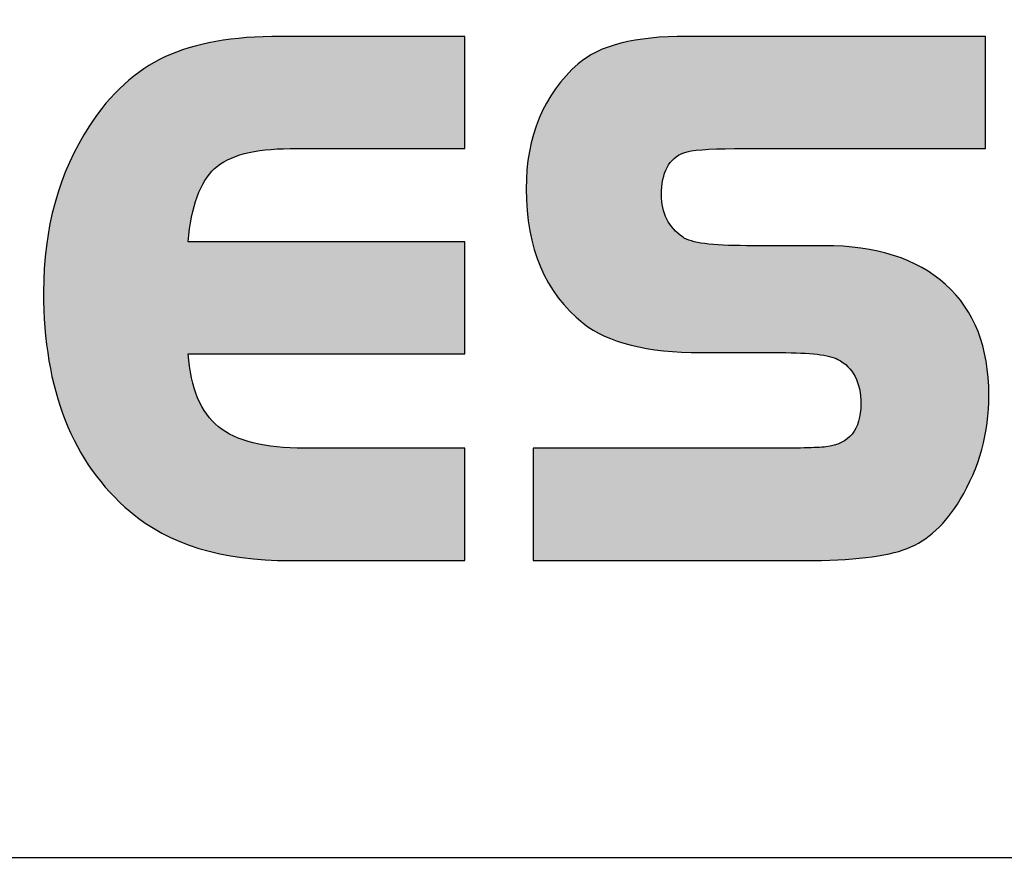
# Model space of a CAD drawing. Units: millimetres. Extents: x 996 to 3870, y -800 to 3266.
# Drawn here: x 3159 to 3279, y -743 to -641 of the extents above; entities that cross this region are included whole.
import ezdxf

# ---------------------------------------------------------------- set-up
doc = ezdxf.new("R2010")
doc.units = ezdxf.units.MM

msp = doc.modelspace()

# ---------------------------------------------------------------- hatches: boundary and pattern name
h = msp.add_hatch(color=256)
h.dxf.hatch_style = 2
edge = h.paths.add_edge_path()
edge.add_spline(control_points=[(3213.6, -668.07), (3213.6, -668.07), (3213.6, -681.77), (3213.6, -681.77), (3213.6, -681.77), (3179.85, -681.77), (3179.85, -681.77), (3180.17, -685.95), (3181.4, -688.92), (3183.57, -690.66), (3185.72, -692.41), (3189.22, -693.28), (3194.04, -693.28), (3194.04, -693.28), (3213.6, -693.28), (3213.6, -693.28), (3213.6, -693.28), (3213.6, -706.98), (3213.6, -706.98), (3213.6, -706.98), (3192.31, -706.98), (3192.31, -706.98), (3183.98, -706.98), (3177.47, -705), (3172.78, -701.01), (3165.73, -695.07), (3162.21, -686.13), (3162.21, -674.21), (3162.21, -666.42), (3164.08, -659.66), (3167.81, -653.93), (3170.38, -649.99), (3173.45, -647.19), (3177.02, -645.52), (3180.61, -643.86), (3185.31, -643.02), (3191.14, -643.02), (3191.14, -643.02), (3213.6, -643.02), (3213.6, -643.02), (3213.6, -643.02), (3213.6, -656.72), (3213.6, -656.72), (3213.6, -656.72), (3192.3, -656.72), (3192.3, -656.72), (3187.93, -656.72), (3184.86, -657.52), (3183.09, -659.15), (3181.32, -660.76), (3180.24, -663.74), (3179.85, -668.07), (3179.85, -668.07), (3213.6, -668.07), (3213.6, -668.07)], knot_values=[0, 0, 0, 0, 1, 1, 1, 2, 2, 2, 3, 3, 3, 4, 4, 4, 5, 5, 5, 6, 6, 6, 7, 7, 7, 8, 8, 8, 9, 9, 9, 10, 10, 10, 11, 11, 11, 12, 12, 12, 13, 13, 13, 14, 14, 14, 15, 15, 15, 16, 16, 16, 17, 17, 17, 18, 18, 18, 18], degree=3, periodic=0)
h = msp.add_hatch(color=256)
h.dxf.hatch_style = 2
edge = h.paths.add_edge_path()
edge.add_spline(control_points=[(3277.14, -643.02), (3277.14, -643.02), (3277.14, -656.72), (3277.14, -656.72), (3277.14, -656.72), (3246.53, -656.72), (3246.53, -656.72), (3243.3, -656.72), (3241.25, -656.89), (3240.35, -657.22), (3238.52, -657.9), (3237.62, -659.61), (3237.62, -662.34), (3237.62, -664.57), (3238.48, -666.3), (3240.24, -667.54), (3241.2, -668.22), (3243.79, -668.56), (3247.99, -668.56), (3247.99, -668.56), (3257.44, -668.56), (3257.44, -668.56), (3263.82, -668.56), (3268.77, -670.14), (3272.29, -673.3), (3275.81, -676.46), (3277.56, -680.96), (3277.56, -686.78), (3277.56, -691.4), (3276.4, -695.64), (3274.07, -699.54), (3272.27, -702.53), (3270.12, -704.53), (3267.59, -705.51), (3265.06, -706.49), (3260.88, -706.98), (3255.05, -706.98), (3255.05, -706.98), (3221.97, -706.98), (3221.97, -706.98), (3221.97, -706.98), (3221.97, -693.28), (3221.97, -693.28), (3221.97, -693.28), (3250.45, -693.28), (3250.45, -693.28), (3254.14, -693.28), (3256.56, -693.23), (3257.68, -693.1), (3260.52, -692.76), (3261.94, -691.02), (3261.94, -687.86), (3261.94, -685.23), (3261, -683.41), (3259.14, -682.43), (3258.08, -681.88), (3255.75, -681.61), (3252.14, -681.61), (3252.14, -681.61), (3242.45, -681.61), (3242.45, -681.61), (3235.88, -681.61), (3231.07, -680.4), (3228.04, -678.01), (3223.41, -674.33), (3221.1, -668.87), (3221.1, -661.64), (3221.1, -655.22), (3223.21, -650.13), (3227.46, -646.36), (3229.99, -644.14), (3234.39, -643.02), (3240.69, -643.02), (3240.69, -643.02), (3277.14, -643.02), (3277.14, -643.02)], knot_values=[0, 0, 0, 0, 1, 1, 1, 2, 2, 2, 3, 3, 3, 4, 4, 4, 5, 5, 5, 6, 6, 6, 7, 7, 7, 8, 8, 8, 9, 9, 9, 10, 10, 10, 11, 11, 11, 12, 12, 12, 13, 13, 13, 14, 14, 14, 15, 15, 15, 16, 16, 16, 17, 17, 17, 18, 18, 18, 19, 19, 19, 20, 20, 20, 21, 21, 21, 22, 22, 22, 23, 23, 23, 24, 24, 24, 25, 25, 25, 25], degree=3, periodic=0)

# ---------------------------------------------------------------- linework, layer by layer
msp.add_lwpolyline([(996.03, -743.19), (3870.22, -743.19), (3870.22, 3266.24), (996.03, 3266.24), (996.03, -743.19)])
for points, knots in [([(3213.6, -668.07), (3213.6, -668.07), (3213.6, -681.77), (3213.6, -681.77), (3213.6, -681.77), (3179.85, -681.77), (3179.85, -681.77), (3180.17, -685.95), (3181.4, -688.92), (3183.57, -690.66), (3185.72, -692.41), (3189.22, -693.28), (3194.04, -693.28), (3194.04, -693.28), (3213.6, -693.28), (3213.6, -693.28), (3213.6, -693.28), (3213.6, -706.98), (3213.6, -706.98), (3213.6, -706.98), (3192.31, -706.98), (3192.31, -706.98), (3183.98, -706.98), (3177.47, -705), (3172.78, -701.01), (3165.73, -695.07), (3162.21, -686.13), (3162.21, -674.21), (3162.21, -666.42), (3164.08, -659.66), (3167.81, -653.93), (3170.38, -649.99), (3173.45, -647.19), (3177.02, -645.52), (3180.61, -643.86), (3185.31, -643.02), (3191.14, -643.02), (3191.14, -643.02), (3213.6, -643.02), (3213.6, -643.02), (3213.6, -643.02), (3213.6, -656.72), (3213.6, -656.72), (3213.6, -656.72), (3192.3, -656.72), (3192.3, -656.72), (3187.93, -656.72), (3184.86, -657.52), (3183.09, -659.15), (3181.32, -660.76), (3180.24, -663.74), (3179.85, -668.07), (3179.85, -668.07), (3213.6, -668.07), (3213.6, -668.07)], [0, 0, 0, 0, 1, 1, 1, 2, 2, 2, 3, 3, 3, 4, 4, 4, 5, 5, 5, 6, 6, 6, 7, 7, 7, 8, 8, 8, 9, 9, 9, 10, 10, 10, 11, 11, 11, 12, 12, 12, 13, 13, 13, 14, 14, 14, 15, 15, 15, 16, 16, 16, 17, 17, 17, 18, 18, 18, 18]), ([(3213.6, -668.07), (3213.6, -668.07), (3213.6, -681.77), (3213.6, -681.77), (3213.6, -681.77), (3179.85, -681.77), (3179.85, -681.77), (3180.17, -685.95), (3181.4, -688.92), (3183.57, -690.66), (3185.72, -692.41), (3189.22, -693.28), (3194.04, -693.28), (3194.04, -693.28), (3213.6, -693.28), (3213.6, -693.28), (3213.6, -693.28), (3213.6, -706.98), (3213.6, -706.98), (3213.6, -706.98), (3192.31, -706.98), (3192.31, -706.98), (3183.98, -706.98), (3177.47, -705), (3172.78, -701.01), (3165.73, -695.07), (3162.21, -686.13), (3162.21, -674.21), (3162.21, -666.42), (3164.08, -659.66), (3167.81, -653.93), (3170.38, -649.99), (3173.45, -647.19), (3177.02, -645.52), (3180.61, -643.86), (3185.31, -643.02), (3191.14, -643.02), (3191.14, -643.02), (3213.6, -643.02), (3213.6, -643.02), (3213.6, -643.02), (3213.6, -656.72), (3213.6, -656.72), (3213.6, -656.72), (3192.3, -656.72), (3192.3, -656.72), (3187.93, -656.72), (3184.86, -657.52), (3183.09, -659.15), (3181.32, -660.76), (3180.24, -663.74), (3179.85, -668.07), (3179.85, -668.07), (3213.6, -668.07), (3213.6, -668.07)], [0, 0, 0, 0, 1, 1, 1, 2, 2, 2, 3, 3, 3, 4, 4, 4, 5, 5, 5, 6, 6, 6, 7, 7, 7, 8, 8, 8, 9, 9, 9, 10, 10, 10, 11, 11, 11, 12, 12, 12, 13, 13, 13, 14, 14, 14, 15, 15, 15, 16, 16, 16, 17, 17, 17, 18, 18, 18, 18]), ([(3213.6, -668.07), (3213.6, -668.07), (3213.6, -681.77), (3213.6, -681.77), (3213.6, -681.77), (3179.85, -681.77), (3179.85, -681.77), (3180.17, -685.95), (3181.4, -688.92), (3183.57, -690.66), (3185.72, -692.41), (3189.22, -693.28), (3194.04, -693.28), (3194.04, -693.28), (3213.6, -693.28), (3213.6, -693.28), (3213.6, -693.28), (3213.6, -706.98), (3213.6, -706.98), (3213.6, -706.98), (3192.31, -706.98), (3192.31, -706.98), (3183.98, -706.98), (3177.47, -705), (3172.78, -701.01), (3165.73, -695.07), (3162.21, -686.13), (3162.21, -674.21), (3162.21, -666.42), (3164.08, -659.66), (3167.81, -653.93), (3170.38, -649.99), (3173.45, -647.19), (3177.02, -645.52), (3180.61, -643.86), (3185.31, -643.02), (3191.14, -643.02), (3191.14, -643.02), (3213.6, -643.02), (3213.6, -643.02), (3213.6, -643.02), (3213.6, -656.72), (3213.6, -656.72), (3213.6, -656.72), (3192.3, -656.72), (3192.3, -656.72), (3187.93, -656.72), (3184.86, -657.52), (3183.09, -659.15), (3181.32, -660.76), (3180.24, -663.74), (3179.85, -668.07), (3179.85, -668.07), (3213.6, -668.07), (3213.6, -668.07)], [0, 0, 0, 0, 1, 1, 1, 2, 2, 2, 3, 3, 3, 4, 4, 4, 5, 5, 5, 6, 6, 6, 7, 7, 7, 8, 8, 8, 9, 9, 9, 10, 10, 10, 11, 11, 11, 12, 12, 12, 13, 13, 13, 14, 14, 14, 15, 15, 15, 16, 16, 16, 17, 17, 17, 18, 18, 18, 18]), ([(3213.6, -668.07), (3213.6, -668.07), (3213.6, -681.77), (3213.6, -681.77), (3213.6, -681.77), (3179.85, -681.77), (3179.85, -681.77), (3180.17, -685.95), (3181.4, -688.92), (3183.57, -690.66), (3185.72, -692.41), (3189.22, -693.28), (3194.04, -693.28), (3194.04, -693.28), (3213.6, -693.28), (3213.6, -693.28), (3213.6, -693.28), (3213.6, -706.98), (3213.6, -706.98), (3213.6, -706.98), (3192.31, -706.98), (3192.31, -706.98), (3183.98, -706.98), (3177.47, -705), (3172.78, -701.01), (3165.73, -695.07), (3162.21, -686.13), (3162.21, -674.21), (3162.21, -666.42), (3164.08, -659.66), (3167.81, -653.93), (3170.38, -649.99), (3173.45, -647.19), (3177.02, -645.52), (3180.61, -643.86), (3185.31, -643.02), (3191.14, -643.02), (3191.14, -643.02), (3213.6, -643.02), (3213.6, -643.02), (3213.6, -643.02), (3213.6, -656.72), (3213.6, -656.72), (3213.6, -656.72), (3192.3, -656.72), (3192.3, -656.72), (3187.93, -656.72), (3184.86, -657.52), (3183.09, -659.15), (3181.32, -660.76), (3180.24, -663.74), (3179.85, -668.07), (3179.85, -668.07), (3213.6, -668.07), (3213.6, -668.07)], [0, 0, 0, 0, 1, 1, 1, 2, 2, 2, 3, 3, 3, 4, 4, 4, 5, 5, 5, 6, 6, 6, 7, 7, 7, 8, 8, 8, 9, 9, 9, 10, 10, 10, 11, 11, 11, 12, 12, 12, 13, 13, 13, 14, 14, 14, 15, 15, 15, 16, 16, 16, 17, 17, 17, 18, 18, 18, 18]), ([(3213.6, -668.07), (3213.6, -668.07), (3213.6, -681.77), (3213.6, -681.77), (3213.6, -681.77), (3179.85, -681.77), (3179.85, -681.77), (3180.17, -685.95), (3181.4, -688.92), (3183.57, -690.66), (3185.72, -692.41), (3189.22, -693.28), (3194.04, -693.28), (3194.04, -693.28), (3213.6, -693.28), (3213.6, -693.28), (3213.6, -693.28), (3213.6, -706.98), (3213.6, -706.98), (3213.6, -706.98), (3192.31, -706.98), (3192.31, -706.98), (3183.98, -706.98), (3177.47, -705), (3172.78, -701.01), (3165.73, -695.07), (3162.21, -686.13), (3162.21, -674.21), (3162.21, -666.42), (3164.08, -659.66), (3167.81, -653.93), (3170.38, -649.99), (3173.45, -647.19), (3177.02, -645.52), (3180.61, -643.86), (3185.31, -643.02), (3191.14, -643.02), (3191.14, -643.02), (3213.6, -643.02), (3213.6, -643.02), (3213.6, -643.02), (3213.6, -656.72), (3213.6, -656.72), (3213.6, -656.72), (3192.3, -656.72), (3192.3, -656.72), (3187.93, -656.72), (3184.86, -657.52), (3183.09, -659.15), (3181.32, -660.76), (3180.24, -663.74), (3179.85, -668.07), (3179.85, -668.07), (3213.6, -668.07), (3213.6, -668.07)], [0, 0, 0, 0, 1, 1, 1, 2, 2, 2, 3, 3, 3, 4, 4, 4, 5, 5, 5, 6, 6, 6, 7, 7, 7, 8, 8, 8, 9, 9, 9, 10, 10, 10, 11, 11, 11, 12, 12, 12, 13, 13, 13, 14, 14, 14, 15, 15, 15, 16, 16, 16, 17, 17, 17, 18, 18, 18, 18]), ([(3213.6, -668.07), (3213.6, -668.07), (3213.6, -681.77), (3213.6, -681.77), (3213.6, -681.77), (3179.85, -681.77), (3179.85, -681.77), (3180.17, -685.95), (3181.4, -688.92), (3183.57, -690.66), (3185.72, -692.41), (3189.22, -693.28), (3194.04, -693.28), (3194.04, -693.28), (3213.6, -693.28), (3213.6, -693.28), (3213.6, -693.28), (3213.6, -706.98), (3213.6, -706.98), (3213.6, -706.98), (3192.31, -706.98), (3192.31, -706.98), (3183.98, -706.98), (3177.47, -705), (3172.78, -701.01), (3165.73, -695.07), (3162.21, -686.13), (3162.21, -674.21), (3162.21, -666.42), (3164.08, -659.66), (3167.81, -653.93), (3170.38, -649.99), (3173.45, -647.19), (3177.02, -645.52), (3180.61, -643.86), (3185.31, -643.02), (3191.14, -643.02), (3191.14, -643.02), (3213.6, -643.02), (3213.6, -643.02), (3213.6, -643.02), (3213.6, -656.72), (3213.6, -656.72), (3213.6, -656.72), (3192.3, -656.72), (3192.3, -656.72), (3187.93, -656.72), (3184.86, -657.52), (3183.09, -659.15), (3181.32, -660.76), (3180.24, -663.74), (3179.85, -668.07), (3179.85, -668.07), (3213.6, -668.07), (3213.6, -668.07)], [0, 0, 0, 0, 1, 1, 1, 2, 2, 2, 3, 3, 3, 4, 4, 4, 5, 5, 5, 6, 6, 6, 7, 7, 7, 8, 8, 8, 9, 9, 9, 10, 10, 10, 11, 11, 11, 12, 12, 12, 13, 13, 13, 14, 14, 14, 15, 15, 15, 16, 16, 16, 17, 17, 17, 18, 18, 18, 18]), ([(3213.6, -668.07), (3213.6, -668.07), (3213.6, -681.77), (3213.6, -681.77), (3213.6, -681.77), (3179.85, -681.77), (3179.85, -681.77), (3180.17, -685.95), (3181.4, -688.92), (3183.57, -690.66), (3185.72, -692.41), (3189.22, -693.28), (3194.04, -693.28), (3194.04, -693.28), (3213.6, -693.28), (3213.6, -693.28), (3213.6, -693.28), (3213.6, -706.98), (3213.6, -706.98), (3213.6, -706.98), (3192.31, -706.98), (3192.31, -706.98), (3183.98, -706.98), (3177.47, -705), (3172.78, -701.01), (3165.73, -695.07), (3162.21, -686.13), (3162.21, -674.21), (3162.21, -666.42), (3164.08, -659.66), (3167.81, -653.93), (3170.38, -649.99), (3173.45, -647.19), (3177.02, -645.52), (3180.61, -643.86), (3185.31, -643.02), (3191.14, -643.02), (3191.14, -643.02), (3213.6, -643.02), (3213.6, -643.02), (3213.6, -643.02), (3213.6, -656.72), (3213.6, -656.72), (3213.6, -656.72), (3192.3, -656.72), (3192.3, -656.72), (3187.93, -656.72), (3184.86, -657.52), (3183.09, -659.15), (3181.32, -660.76), (3180.24, -663.74), (3179.85, -668.07), (3179.85, -668.07), (3213.6, -668.07), (3213.6, -668.07)], [0, 0, 0, 0, 1, 1, 1, 2, 2, 2, 3, 3, 3, 4, 4, 4, 5, 5, 5, 6, 6, 6, 7, 7, 7, 8, 8, 8, 9, 9, 9, 10, 10, 10, 11, 11, 11, 12, 12, 12, 13, 13, 13, 14, 14, 14, 15, 15, 15, 16, 16, 16, 17, 17, 17, 18, 18, 18, 18]), ([(3213.6, -668.07), (3213.6, -668.07), (3213.6, -681.77), (3213.6, -681.77), (3213.6, -681.77), (3179.85, -681.77), (3179.85, -681.77), (3180.17, -685.95), (3181.4, -688.92), (3183.57, -690.66), (3185.72, -692.41), (3189.22, -693.28), (3194.04, -693.28), (3194.04, -693.28), (3213.6, -693.28), (3213.6, -693.28), (3213.6, -693.28), (3213.6, -706.98), (3213.6, -706.98), (3213.6, -706.98), (3192.31, -706.98), (3192.31, -706.98), (3183.98, -706.98), (3177.47, -705), (3172.78, -701.01), (3165.73, -695.07), (3162.21, -686.13), (3162.21, -674.21), (3162.21, -666.42), (3164.08, -659.66), (3167.81, -653.93), (3170.38, -649.99), (3173.45, -647.19), (3177.02, -645.52), (3180.61, -643.86), (3185.31, -643.02), (3191.14, -643.02), (3191.14, -643.02), (3213.6, -643.02), (3213.6, -643.02), (3213.6, -643.02), (3213.6, -656.72), (3213.6, -656.72), (3213.6, -656.72), (3192.3, -656.72), (3192.3, -656.72), (3187.93, -656.72), (3184.86, -657.52), (3183.09, -659.15), (3181.32, -660.76), (3180.24, -663.74), (3179.85, -668.07), (3179.85, -668.07), (3213.6, -668.07), (3213.6, -668.07)], [0, 0, 0, 0, 1, 1, 1, 2, 2, 2, 3, 3, 3, 4, 4, 4, 5, 5, 5, 6, 6, 6, 7, 7, 7, 8, 8, 8, 9, 9, 9, 10, 10, 10, 11, 11, 11, 12, 12, 12, 13, 13, 13, 14, 14, 14, 15, 15, 15, 16, 16, 16, 17, 17, 17, 18, 18, 18, 18]), ([(3213.6, -668.07), (3213.6, -668.07), (3213.6, -681.77), (3213.6, -681.77), (3213.6, -681.77), (3179.85, -681.77), (3179.85, -681.77), (3180.17, -685.95), (3181.4, -688.92), (3183.57, -690.66), (3185.72, -692.41), (3189.22, -693.28), (3194.04, -693.28), (3194.04, -693.28), (3213.6, -693.28), (3213.6, -693.28), (3213.6, -693.28), (3213.6, -706.98), (3213.6, -706.98), (3213.6, -706.98), (3192.31, -706.98), (3192.31, -706.98), (3183.98, -706.98), (3177.47, -705), (3172.78, -701.01), (3165.73, -695.07), (3162.21, -686.13), (3162.21, -674.21), (3162.21, -666.42), (3164.08, -659.66), (3167.81, -653.93), (3170.38, -649.99), (3173.45, -647.19), (3177.02, -645.52), (3180.61, -643.86), (3185.31, -643.02), (3191.14, -643.02), (3191.14, -643.02), (3213.6, -643.02), (3213.6, -643.02), (3213.6, -643.02), (3213.6, -656.72), (3213.6, -656.72), (3213.6, -656.72), (3192.3, -656.72), (3192.3, -656.72), (3187.93, -656.72), (3184.86, -657.52), (3183.09, -659.15), (3181.32, -660.76), (3180.24, -663.74), (3179.85, -668.07), (3179.85, -668.07), (3213.6, -668.07), (3213.6, -668.07)], [0, 0, 0, 0, 1, 1, 1, 2, 2, 2, 3, 3, 3, 4, 4, 4, 5, 5, 5, 6, 6, 6, 7, 7, 7, 8, 8, 8, 9, 9, 9, 10, 10, 10, 11, 11, 11, 12, 12, 12, 13, 13, 13, 14, 14, 14, 15, 15, 15, 16, 16, 16, 17, 17, 17, 18, 18, 18, 18]), ([(3277.14, -643.02), (3277.14, -643.02), (3277.14, -656.72), (3277.14, -656.72), (3277.14, -656.72), (3246.53, -656.72), (3246.53, -656.72), (3243.3, -656.72), (3241.25, -656.89), (3240.35, -657.22), (3238.52, -657.9), (3237.62, -659.61), (3237.62, -662.34), (3237.62, -664.57), (3238.48, -666.3), (3240.24, -667.54), (3241.2, -668.22), (3243.79, -668.56), (3247.99, -668.56), (3247.99, -668.56), (3257.44, -668.56), (3257.44, -668.56), (3263.82, -668.56), (3268.77, -670.14), (3272.29, -673.3), (3275.81, -676.46), (3277.56, -680.96), (3277.56, -686.78), (3277.56, -691.4), (3276.4, -695.64), (3274.07, -699.54), (3272.27, -702.53), (3270.12, -704.53), (3267.59, -705.51), (3265.06, -706.49), (3260.88, -706.98), (3255.05, -706.98), (3255.05, -706.98), (3221.97, -706.98), (3221.97, -706.98), (3221.97, -706.98), (3221.97, -693.28), (3221.97, -693.28), (3221.97, -693.28), (3250.45, -693.28), (3250.45, -693.28), (3254.14, -693.28), (3256.56, -693.23), (3257.68, -693.1), (3260.52, -692.76), (3261.94, -691.02), (3261.94, -687.86), (3261.94, -685.23), (3261, -683.41), (3259.14, -682.43), (3258.08, -681.88), (3255.75, -681.61), (3252.14, -681.61), (3252.14, -681.61), (3242.45, -681.61), (3242.45, -681.61), (3235.88, -681.61), (3231.07, -680.4), (3228.04, -678.01), (3223.41, -674.33), (3221.1, -668.87), (3221.1, -661.64), (3221.1, -655.22), (3223.21, -650.13), (3227.46, -646.36), (3229.99, -644.14), (3234.39, -643.02), (3240.69, -643.02), (3240.69, -643.02), (3277.14, -643.02), (3277.14, -643.02)], [0, 0, 0, 0, 1, 1, 1, 2, 2, 2, 3, 3, 3, 4, 4, 4, 5, 5, 5, 6, 6, 6, 7, 7, 7, 8, 8, 8, 9, 9, 9, 10, 10, 10, 11, 11, 11, 12, 12, 12, 13, 13, 13, 14, 14, 14, 15, 15, 15, 16, 16, 16, 17, 17, 17, 18, 18, 18, 19, 19, 19, 20, 20, 20, 21, 21, 21, 22, 22, 22, 23, 23, 23, 24, 24, 24, 25, 25, 25, 25]), ([(3277.14, -643.02), (3277.14, -643.02), (3277.14, -656.72), (3277.14, -656.72), (3277.14, -656.72), (3246.53, -656.72), (3246.53, -656.72), (3243.3, -656.72), (3241.25, -656.89), (3240.35, -657.22), (3238.52, -657.9), (3237.62, -659.61), (3237.62, -662.34), (3237.62, -664.57), (3238.48, -666.3), (3240.24, -667.54), (3241.2, -668.22), (3243.79, -668.56), (3247.99, -668.56), (3247.99, -668.56), (3257.44, -668.56), (3257.44, -668.56), (3263.82, -668.56), (3268.77, -670.14), (3272.29, -673.3), (3275.81, -676.46), (3277.56, -680.96), (3277.56, -686.78), (3277.56, -691.4), (3276.4, -695.64), (3274.07, -699.54), (3272.27, -702.53), (3270.12, -704.53), (3267.59, -705.51), (3265.06, -706.49), (3260.88, -706.98), (3255.05, -706.98), (3255.05, -706.98), (3221.97, -706.98), (3221.97, -706.98), (3221.97, -706.98), (3221.97, -693.28), (3221.97, -693.28), (3221.97, -693.28), (3250.45, -693.28), (3250.45, -693.28), (3254.14, -693.28), (3256.56, -693.23), (3257.68, -693.1), (3260.52, -692.76), (3261.94, -691.02), (3261.94, -687.86), (3261.94, -685.23), (3261, -683.41), (3259.14, -682.43), (3258.08, -681.88), (3255.75, -681.61), (3252.14, -681.61), (3252.14, -681.61), (3242.45, -681.61), (3242.45, -681.61), (3235.88, -681.61), (3231.07, -680.4), (3228.04, -678.01), (3223.41, -674.33), (3221.1, -668.87), (3221.1, -661.64), (3221.1, -655.22), (3223.21, -650.13), (3227.46, -646.36), (3229.99, -644.14), (3234.39, -643.02), (3240.69, -643.02), (3240.69, -643.02), (3277.14, -643.02), (3277.14, -643.02)], [0, 0, 0, 0, 1, 1, 1, 2, 2, 2, 3, 3, 3, 4, 4, 4, 5, 5, 5, 6, 6, 6, 7, 7, 7, 8, 8, 8, 9, 9, 9, 10, 10, 10, 11, 11, 11, 12, 12, 12, 13, 13, 13, 14, 14, 14, 15, 15, 15, 16, 16, 16, 17, 17, 17, 18, 18, 18, 19, 19, 19, 20, 20, 20, 21, 21, 21, 22, 22, 22, 23, 23, 23, 24, 24, 24, 25, 25, 25, 25]), ([(3277.14, -643.02), (3277.14, -643.02), (3277.14, -656.72), (3277.14, -656.72), (3277.14, -656.72), (3246.53, -656.72), (3246.53, -656.72), (3243.3, -656.72), (3241.25, -656.89), (3240.35, -657.22), (3238.52, -657.9), (3237.62, -659.61), (3237.62, -662.34), (3237.62, -664.57), (3238.48, -666.3), (3240.24, -667.54), (3241.2, -668.22), (3243.79, -668.56), (3247.99, -668.56), (3247.99, -668.56), (3257.44, -668.56), (3257.44, -668.56), (3263.82, -668.56), (3268.77, -670.14), (3272.29, -673.3), (3275.81, -676.46), (3277.56, -680.96), (3277.56, -686.78), (3277.56, -691.4), (3276.4, -695.64), (3274.07, -699.54), (3272.27, -702.53), (3270.12, -704.53), (3267.59, -705.51), (3265.06, -706.49), (3260.88, -706.98), (3255.05, -706.98), (3255.05, -706.98), (3221.97, -706.98), (3221.97, -706.98), (3221.97, -706.98), (3221.97, -693.28), (3221.97, -693.28), (3221.97, -693.28), (3250.45, -693.28), (3250.45, -693.28), (3254.14, -693.28), (3256.56, -693.23), (3257.68, -693.1), (3260.52, -692.76), (3261.94, -691.02), (3261.94, -687.86), (3261.94, -685.23), (3261, -683.41), (3259.14, -682.43), (3258.08, -681.88), (3255.75, -681.61), (3252.14, -681.61), (3252.14, -681.61), (3242.45, -681.61), (3242.45, -681.61), (3235.88, -681.61), (3231.07, -680.4), (3228.04, -678.01), (3223.41, -674.33), (3221.1, -668.87), (3221.1, -661.64), (3221.1, -655.22), (3223.21, -650.13), (3227.46, -646.36), (3229.99, -644.14), (3234.39, -643.02), (3240.69, -643.02), (3240.69, -643.02), (3277.14, -643.02), (3277.14, -643.02)], [0, 0, 0, 0, 1, 1, 1, 2, 2, 2, 3, 3, 3, 4, 4, 4, 5, 5, 5, 6, 6, 6, 7, 7, 7, 8, 8, 8, 9, 9, 9, 10, 10, 10, 11, 11, 11, 12, 12, 12, 13, 13, 13, 14, 14, 14, 15, 15, 15, 16, 16, 16, 17, 17, 17, 18, 18, 18, 19, 19, 19, 20, 20, 20, 21, 21, 21, 22, 22, 22, 23, 23, 23, 24, 24, 24, 25, 25, 25, 25]), ([(3277.14, -643.02), (3277.14, -643.02), (3277.14, -656.72), (3277.14, -656.72), (3277.14, -656.72), (3246.53, -656.72), (3246.53, -656.72), (3243.3, -656.72), (3241.25, -656.89), (3240.35, -657.22), (3238.52, -657.9), (3237.62, -659.61), (3237.62, -662.34), (3237.62, -664.57), (3238.48, -666.3), (3240.24, -667.54), (3241.2, -668.22), (3243.79, -668.56), (3247.99, -668.56), (3247.99, -668.56), (3257.44, -668.56), (3257.44, -668.56), (3263.82, -668.56), (3268.77, -670.14), (3272.29, -673.3), (3275.81, -676.46), (3277.56, -680.96), (3277.56, -686.78), (3277.56, -691.4), (3276.4, -695.64), (3274.07, -699.54), (3272.27, -702.53), (3270.12, -704.53), (3267.59, -705.51), (3265.06, -706.49), (3260.88, -706.98), (3255.05, -706.98), (3255.05, -706.98), (3221.97, -706.98), (3221.97, -706.98), (3221.97, -706.98), (3221.97, -693.28), (3221.97, -693.28), (3221.97, -693.28), (3250.45, -693.28), (3250.45, -693.28), (3254.14, -693.28), (3256.56, -693.23), (3257.68, -693.1), (3260.52, -692.76), (3261.94, -691.02), (3261.94, -687.86), (3261.94, -685.23), (3261, -683.41), (3259.14, -682.43), (3258.08, -681.88), (3255.75, -681.61), (3252.14, -681.61), (3252.14, -681.61), (3242.45, -681.61), (3242.45, -681.61), (3235.88, -681.61), (3231.07, -680.4), (3228.04, -678.01), (3223.41, -674.33), (3221.1, -668.87), (3221.1, -661.64), (3221.1, -655.22), (3223.21, -650.13), (3227.46, -646.36), (3229.99, -644.14), (3234.39, -643.02), (3240.69, -643.02), (3240.69, -643.02), (3277.14, -643.02), (3277.14, -643.02)], [0, 0, 0, 0, 1, 1, 1, 2, 2, 2, 3, 3, 3, 4, 4, 4, 5, 5, 5, 6, 6, 6, 7, 7, 7, 8, 8, 8, 9, 9, 9, 10, 10, 10, 11, 11, 11, 12, 12, 12, 13, 13, 13, 14, 14, 14, 15, 15, 15, 16, 16, 16, 17, 17, 17, 18, 18, 18, 19, 19, 19, 20, 20, 20, 21, 21, 21, 22, 22, 22, 23, 23, 23, 24, 24, 24, 25, 25, 25, 25]), ([(3277.14, -643.02), (3277.14, -643.02), (3277.14, -656.72), (3277.14, -656.72), (3277.14, -656.72), (3246.53, -656.72), (3246.53, -656.72), (3243.3, -656.72), (3241.25, -656.89), (3240.35, -657.22), (3238.52, -657.9), (3237.62, -659.61), (3237.62, -662.34), (3237.62, -664.57), (3238.48, -666.3), (3240.24, -667.54), (3241.2, -668.22), (3243.79, -668.56), (3247.99, -668.56), (3247.99, -668.56), (3257.44, -668.56), (3257.44, -668.56), (3263.82, -668.56), (3268.77, -670.14), (3272.29, -673.3), (3275.81, -676.46), (3277.56, -680.96), (3277.56, -686.78), (3277.56, -691.4), (3276.4, -695.64), (3274.07, -699.54), (3272.27, -702.53), (3270.12, -704.53), (3267.59, -705.51), (3265.06, -706.49), (3260.88, -706.98), (3255.05, -706.98), (3255.05, -706.98), (3221.97, -706.98), (3221.97, -706.98), (3221.97, -706.98), (3221.97, -693.28), (3221.97, -693.28), (3221.97, -693.28), (3250.45, -693.28), (3250.45, -693.28), (3254.14, -693.28), (3256.56, -693.23), (3257.68, -693.1), (3260.52, -692.76), (3261.94, -691.02), (3261.94, -687.86), (3261.94, -685.23), (3261, -683.41), (3259.14, -682.43), (3258.08, -681.88), (3255.75, -681.61), (3252.14, -681.61), (3252.14, -681.61), (3242.45, -681.61), (3242.45, -681.61), (3235.88, -681.61), (3231.07, -680.4), (3228.04, -678.01), (3223.41, -674.33), (3221.1, -668.87), (3221.1, -661.64), (3221.1, -655.22), (3223.21, -650.13), (3227.46, -646.36), (3229.99, -644.14), (3234.39, -643.02), (3240.69, -643.02), (3240.69, -643.02), (3277.14, -643.02), (3277.14, -643.02)], [0, 0, 0, 0, 1, 1, 1, 2, 2, 2, 3, 3, 3, 4, 4, 4, 5, 5, 5, 6, 6, 6, 7, 7, 7, 8, 8, 8, 9, 9, 9, 10, 10, 10, 11, 11, 11, 12, 12, 12, 13, 13, 13, 14, 14, 14, 15, 15, 15, 16, 16, 16, 17, 17, 17, 18, 18, 18, 19, 19, 19, 20, 20, 20, 21, 21, 21, 22, 22, 22, 23, 23, 23, 24, 24, 24, 25, 25, 25, 25]), ([(3277.14, -643.02), (3277.14, -643.02), (3277.14, -656.72), (3277.14, -656.72), (3277.14, -656.72), (3246.53, -656.72), (3246.53, -656.72), (3243.3, -656.72), (3241.25, -656.89), (3240.35, -657.22), (3238.52, -657.9), (3237.62, -659.61), (3237.62, -662.34), (3237.62, -664.57), (3238.48, -666.3), (3240.24, -667.54), (3241.2, -668.22), (3243.79, -668.56), (3247.99, -668.56), (3247.99, -668.56), (3257.44, -668.56), (3257.44, -668.56), (3263.82, -668.56), (3268.77, -670.14), (3272.29, -673.3), (3275.81, -676.46), (3277.56, -680.96), (3277.56, -686.78), (3277.56, -691.4), (3276.4, -695.64), (3274.07, -699.54), (3272.27, -702.53), (3270.12, -704.53), (3267.59, -705.51), (3265.06, -706.49), (3260.88, -706.98), (3255.05, -706.98), (3255.05, -706.98), (3221.97, -706.98), (3221.97, -706.98), (3221.97, -706.98), (3221.97, -693.28), (3221.97, -693.28), (3221.97, -693.28), (3250.45, -693.28), (3250.45, -693.28), (3254.14, -693.28), (3256.56, -693.23), (3257.68, -693.1), (3260.52, -692.76), (3261.94, -691.02), (3261.94, -687.86), (3261.94, -685.23), (3261, -683.41), (3259.14, -682.43), (3258.08, -681.88), (3255.75, -681.61), (3252.14, -681.61), (3252.14, -681.61), (3242.45, -681.61), (3242.45, -681.61), (3235.88, -681.61), (3231.07, -680.4), (3228.04, -678.01), (3223.41, -674.33), (3221.1, -668.87), (3221.1, -661.64), (3221.1, -655.22), (3223.21, -650.13), (3227.46, -646.36), (3229.99, -644.14), (3234.39, -643.02), (3240.69, -643.02), (3240.69, -643.02), (3277.14, -643.02), (3277.14, -643.02)], [0, 0, 0, 0, 1, 1, 1, 2, 2, 2, 3, 3, 3, 4, 4, 4, 5, 5, 5, 6, 6, 6, 7, 7, 7, 8, 8, 8, 9, 9, 9, 10, 10, 10, 11, 11, 11, 12, 12, 12, 13, 13, 13, 14, 14, 14, 15, 15, 15, 16, 16, 16, 17, 17, 17, 18, 18, 18, 19, 19, 19, 20, 20, 20, 21, 21, 21, 22, 22, 22, 23, 23, 23, 24, 24, 24, 25, 25, 25, 25]), ([(3277.14, -643.02), (3277.14, -643.02), (3277.14, -656.72), (3277.14, -656.72), (3277.14, -656.72), (3246.53, -656.72), (3246.53, -656.72), (3243.3, -656.72), (3241.25, -656.89), (3240.35, -657.22), (3238.52, -657.9), (3237.62, -659.61), (3237.62, -662.34), (3237.62, -664.57), (3238.48, -666.3), (3240.24, -667.54), (3241.2, -668.22), (3243.79, -668.56), (3247.99, -668.56), (3247.99, -668.56), (3257.44, -668.56), (3257.44, -668.56), (3263.82, -668.56), (3268.77, -670.14), (3272.29, -673.3), (3275.81, -676.46), (3277.56, -680.96), (3277.56, -686.78), (3277.56, -691.4), (3276.4, -695.64), (3274.07, -699.54), (3272.27, -702.53), (3270.12, -704.53), (3267.59, -705.51), (3265.06, -706.49), (3260.88, -706.98), (3255.05, -706.98), (3255.05, -706.98), (3221.97, -706.98), (3221.97, -706.98), (3221.97, -706.98), (3221.97, -693.28), (3221.97, -693.28), (3221.97, -693.28), (3250.45, -693.28), (3250.45, -693.28), (3254.14, -693.28), (3256.56, -693.23), (3257.68, -693.1), (3260.52, -692.76), (3261.94, -691.02), (3261.94, -687.86), (3261.94, -685.23), (3261, -683.41), (3259.14, -682.43), (3258.08, -681.88), (3255.75, -681.61), (3252.14, -681.61), (3252.14, -681.61), (3242.45, -681.61), (3242.45, -681.61), (3235.88, -681.61), (3231.07, -680.4), (3228.04, -678.01), (3223.41, -674.33), (3221.1, -668.87), (3221.1, -661.64), (3221.1, -655.22), (3223.21, -650.13), (3227.46, -646.36), (3229.99, -644.14), (3234.39, -643.02), (3240.69, -643.02), (3240.69, -643.02), (3277.14, -643.02), (3277.14, -643.02)], [0, 0, 0, 0, 1, 1, 1, 2, 2, 2, 3, 3, 3, 4, 4, 4, 5, 5, 5, 6, 6, 6, 7, 7, 7, 8, 8, 8, 9, 9, 9, 10, 10, 10, 11, 11, 11, 12, 12, 12, 13, 13, 13, 14, 14, 14, 15, 15, 15, 16, 16, 16, 17, 17, 17, 18, 18, 18, 19, 19, 19, 20, 20, 20, 21, 21, 21, 22, 22, 22, 23, 23, 23, 24, 24, 24, 25, 25, 25, 25]), ([(3277.14, -643.02), (3277.14, -643.02), (3277.14, -656.72), (3277.14, -656.72), (3277.14, -656.72), (3246.53, -656.72), (3246.53, -656.72), (3243.3, -656.72), (3241.25, -656.89), (3240.35, -657.22), (3238.52, -657.9), (3237.62, -659.61), (3237.62, -662.34), (3237.62, -664.57), (3238.48, -666.3), (3240.24, -667.54), (3241.2, -668.22), (3243.79, -668.56), (3247.99, -668.56), (3247.99, -668.56), (3257.44, -668.56), (3257.44, -668.56), (3263.82, -668.56), (3268.77, -670.14), (3272.29, -673.3), (3275.81, -676.46), (3277.56, -680.96), (3277.56, -686.78), (3277.56, -691.4), (3276.4, -695.64), (3274.07, -699.54), (3272.27, -702.53), (3270.12, -704.53), (3267.59, -705.51), (3265.06, -706.49), (3260.88, -706.98), (3255.05, -706.98), (3255.05, -706.98), (3221.97, -706.98), (3221.97, -706.98), (3221.97, -706.98), (3221.97, -693.28), (3221.97, -693.28), (3221.97, -693.28), (3250.45, -693.28), (3250.45, -693.28), (3254.14, -693.28), (3256.56, -693.23), (3257.68, -693.1), (3260.52, -692.76), (3261.94, -691.02), (3261.94, -687.86), (3261.94, -685.23), (3261, -683.41), (3259.14, -682.43), (3258.08, -681.88), (3255.75, -681.61), (3252.14, -681.61), (3252.14, -681.61), (3242.45, -681.61), (3242.45, -681.61), (3235.88, -681.61), (3231.07, -680.4), (3228.04, -678.01), (3223.41, -674.33), (3221.1, -668.87), (3221.1, -661.64), (3221.1, -655.22), (3223.21, -650.13), (3227.46, -646.36), (3229.99, -644.14), (3234.39, -643.02), (3240.69, -643.02), (3240.69, -643.02), (3277.14, -643.02), (3277.14, -643.02)], [0, 0, 0, 0, 1, 1, 1, 2, 2, 2, 3, 3, 3, 4, 4, 4, 5, 5, 5, 6, 6, 6, 7, 7, 7, 8, 8, 8, 9, 9, 9, 10, 10, 10, 11, 11, 11, 12, 12, 12, 13, 13, 13, 14, 14, 14, 15, 15, 15, 16, 16, 16, 17, 17, 17, 18, 18, 18, 19, 19, 19, 20, 20, 20, 21, 21, 21, 22, 22, 22, 23, 23, 23, 24, 24, 24, 25, 25, 25, 25]), ([(3277.14, -643.02), (3277.14, -643.02), (3277.14, -656.72), (3277.14, -656.72), (3277.14, -656.72), (3246.53, -656.72), (3246.53, -656.72), (3243.3, -656.72), (3241.25, -656.89), (3240.35, -657.22), (3238.52, -657.9), (3237.62, -659.61), (3237.62, -662.34), (3237.62, -664.57), (3238.48, -666.3), (3240.24, -667.54), (3241.2, -668.22), (3243.79, -668.56), (3247.99, -668.56), (3247.99, -668.56), (3257.44, -668.56), (3257.44, -668.56), (3263.82, -668.56), (3268.77, -670.14), (3272.29, -673.3), (3275.81, -676.46), (3277.56, -680.96), (3277.56, -686.78), (3277.56, -691.4), (3276.4, -695.64), (3274.07, -699.54), (3272.27, -702.53), (3270.12, -704.53), (3267.59, -705.51), (3265.06, -706.49), (3260.88, -706.98), (3255.05, -706.98), (3255.05, -706.98), (3221.97, -706.98), (3221.97, -706.98), (3221.97, -706.98), (3221.97, -693.28), (3221.97, -693.28), (3221.97, -693.28), (3250.45, -693.28), (3250.45, -693.28), (3254.14, -693.28), (3256.56, -693.23), (3257.68, -693.1), (3260.52, -692.76), (3261.94, -691.02), (3261.94, -687.86), (3261.94, -685.23), (3261, -683.41), (3259.14, -682.43), (3258.08, -681.88), (3255.75, -681.61), (3252.14, -681.61), (3252.14, -681.61), (3242.45, -681.61), (3242.45, -681.61), (3235.88, -681.61), (3231.07, -680.4), (3228.04, -678.01), (3223.41, -674.33), (3221.1, -668.87), (3221.1, -661.64), (3221.1, -655.22), (3223.21, -650.13), (3227.46, -646.36), (3229.99, -644.14), (3234.39, -643.02), (3240.69, -643.02), (3240.69, -643.02), (3277.14, -643.02), (3277.14, -643.02)], [0, 0, 0, 0, 1, 1, 1, 2, 2, 2, 3, 3, 3, 4, 4, 4, 5, 5, 5, 6, 6, 6, 7, 7, 7, 8, 8, 8, 9, 9, 9, 10, 10, 10, 11, 11, 11, 12, 12, 12, 13, 13, 13, 14, 14, 14, 15, 15, 15, 16, 16, 16, 17, 17, 17, 18, 18, 18, 19, 19, 19, 20, 20, 20, 21, 21, 21, 22, 22, 22, 23, 23, 23, 24, 24, 24, 25, 25, 25, 25])]:
    msp.add_open_spline(points, degree=3, knots=knots)

doc.saveas('drawing.dxf')
